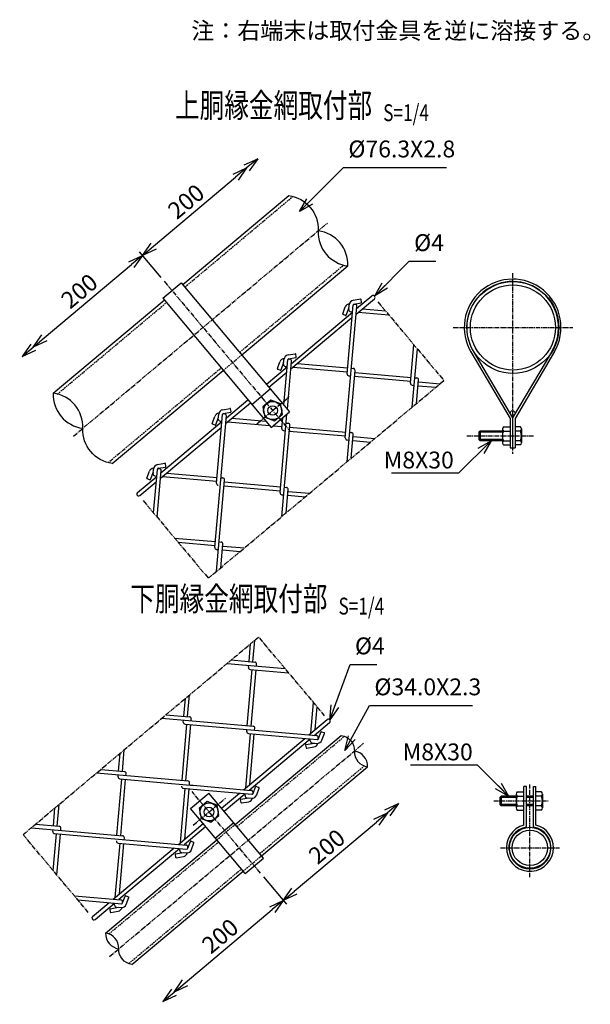
# Model space of a CAD drawing. Units: millimetres. Extents: x 872 to 7317, y 66 to 6930.
# Drawn here: x 1439 to 1913, y 239 to 1057 of the extents above; entities that cross this region are included whole.
import ezdxf
from ezdxf.enums import TextEntityAlignment as Align

# ---------------------------------------------------------------- set-up
doc = ezdxf.new("R2010")
doc.units = ezdxf.units.MM
doc.header["$LTSCALE"] = 0.2
doc.linetypes.add('CENTER2', pattern=[28.575, 19.05, -3.175, 3.175, -3.175])
doc.linetypes.add('DASHED2', pattern=[9.525, 6.35, -3.175])
for name, color, linetype in [('CENTER', 6, 'CENTER2'), ('DASH', 30, 'DASHED2'), ('L', 7, 'Continuous'), ('M', 82, 'Continuous'), ('TEXT', 150, 'Continuous')]:
    doc.layers.add(name, color=color, linetype=linetype)
doc.styles.add('NCE', font='romans.shx', dxfattribs={"width": 0.8, "bigfont": 'extfont.shx'})
doc.styles.get("Standard").update_dxf_attribs({"font": 'romans.shx', "width": 0.8, "bigfont": 'extfont.shx'})
doc.dimstyles.new('NCE_new_4', dxfattribs={"dimscale": 4, "dimtxt": 3.5, "dimasz": 3, "dimexe": 1, "dimexo": 1, "dimgap": 1, "dimtad": 1, "dimdsep": 46, "dimtxsty": 'NCE', "dimblk": 'OPEN30', "dimcen": 0, "dimclrd": 7, "dimclre": 7, "dimclrt": 256, "dimaunit": 1, "dimadec": 1, "dimazin": 0, "dimtfac": 1, "dimtix": 1, "dimtmove": 2, "dimatfit": 2, "dimldrblk": 'OPEN30', "dimfxl": 0, "dimtolj": 1, "dimtzin": 0, "dimarcsym": 0})

# ---------------------------------------------------------------- blocks, each defined once
blk = doc.blocks.new('Title & Scale')
at = {"layer": 'TEXT', "width": 0.75}
blk.add_attdef('図面名', text='', height=5, dxfattribs=at).set_placement((0, 0), align=Align.BOTTOM_RIGHT)
blk.add_attdef('縮尺', text='', height=3.5, dxfattribs=at).set_placement((0, -0.3), align=Align.BOTTOM_LEFT)
blk = doc.blocks.new('_OPEN30')
at = {"color": 0, "linetype": 'ByBlock'}
for p, q in [((-1, 0.268), (0, 0)), ((0, 0), (-1, -0.268)), ((0, 0), (-1, 0))]:
    blk.add_line(p, q, dxfattribs=at)
blk = doc.blocks.new('Break_Pipe')
blk.add_lwpolyline([(-0.5, 0, -0.388235), (0, 0)], format="xyb")
for centre, start, end in [((0.25, -0.273), 47.5641, 132.4359), ((0.25, 0.273), 227.5641, 312.4359)]:
    blk.add_arc(centre, 0.37, start, end)
blk = doc.blocks.new('*D43')
at = {"layer": 'TEXT', "color": 7, "lineweight": -2}
for p, q in [((1641.37, 344.84), (1660.31, 322.27)), ((1576.21, 256.92), (1648.54, 317.62))]:
    blk.add_line(p, q, dxfattribs=at)
at = {"layer": 'TEXT', "color": 7, "lineweight": -2, "xscale": 12, "yscale": 12, "zscale": 12}
for p, rotation in [((1657.74, 325.33), 39.99999999999767), ((1567.02, 249.21), 219.9999999999977)]:
    blk.add_blockref('_OPEN30', p, dxfattribs=dict(at, rotation=rotation))
at = {"layer": 'TEXT', "insert": (1605.31, 295.7), "char_height": 14, "attachment_point": 5, "rotation": 40, "style": 'NCE'}
blk.add_mtext('\\A1;200', dxfattribs=at)
blk = doc.blocks.new('*D44')
at = {"layer": 'TEXT', "color": 7, "lineweight": -2}
for p, q in [((1666.93, 333.04), (1735.03, 390.19)), ((1641.37, 344.84), (1660.31, 322.27))]:
    blk.add_line(p, q, dxfattribs=at)
at = {"layer": 'TEXT', "color": 7, "lineweight": -2, "xscale": 12, "yscale": 12, "zscale": 12}
for p, rotation in [((1744.23, 397.9), 39.99999999999767), ((1657.74, 325.33), 219.9999999999977)]:
    blk.add_blockref('_OPEN30', p, dxfattribs=dict(at, rotation=rotation))
at = {"layer": 'TEXT', "insert": (1693.91, 370.04), "char_height": 14, "attachment_point": 5, "rotation": 40, "style": 'NCE'}
blk.add_mtext('\\A1;200', dxfattribs=at)
blk = doc.blocks.new('*D45')
at = {"layer": 'TEXT', "color": 7, "lineweight": -2}
for p, q in [((1556.29, 842.45), (1538.29, 863.91)), ((1459.34, 792.43), (1531.67, 853.13))]:
    blk.add_line(p, q, dxfattribs=at)
at = {"layer": 'TEXT', "color": 7, "lineweight": -2, "xscale": 12, "yscale": 12, "zscale": 12}
for p, rotation in [((1540.86, 860.84), 39.99999999999763), ((1450.15, 784.72), 219.9999999999976)]:
    blk.add_blockref('_OPEN30', p, dxfattribs=dict(at, rotation=rotation))
at = {"layer": 'TEXT', "insert": (1488.43, 831.21), "char_height": 14, "attachment_point": 5, "rotation": 40, "style": 'NCE'}
blk.add_mtext('\\A1;200', dxfattribs=at)
blk = doc.blocks.new('*D46')
at = {"layer": 'TEXT', "color": 7, "lineweight": -2}
for p, q in [((1550.06, 868.55), (1618.16, 925.7)), ((1556.29, 842.45), (1538.29, 863.91))]:
    blk.add_line(p, q, dxfattribs=at)
at = {"layer": 'TEXT', "color": 7, "lineweight": -2, "xscale": 12, "yscale": 12, "zscale": 12}
for p, rotation in [((1627.35, 933.41), 39.99999999999763), ((1540.86, 860.84), 219.9999999999976)]:
    blk.add_blockref('_OPEN30', p, dxfattribs=dict(at, rotation=rotation))
at = {"layer": 'TEXT', "insert": (1577.04, 905.55), "char_height": 14, "attachment_point": 5, "rotation": 40, "style": 'NCE'}
blk.add_mtext('\\A1;200', dxfattribs=at)

msp = doc.modelspace()

# ---------------------------------------------------------------- linework, layer by layer
at = {"layer": 'CENTER'}
for p, q in [((1483.648, 710.813), (1694.44, 887.688)), ((1848.167, 846.125), (1848.167, 695.975)), ((1558.864, 839.39), (1663.091, 715.178)), ((1736.29, 822.256), (1791.115, 756.918)), ((1798.764, 800.975), (1898.143, 800.975)), ((1595.524, 592.797), (1791.115, 756.918)), ((1635.787, 720.986), (1662.652, 743.529)), ((1810.167, 710.975), (1865.667, 710.975)), ((1541.373, 657.331), (1595.524, 592.797)), ((1441.697, 379.894), (1637.288, 544.015)), ((1692.114, 478.677), (1637.288, 544.015)), ((1513.527, 278.733), (1724.44, 455.709)), ((1862.576, 344.496), (1862.576, 421.44)), ((1638.797, 347.903), (1581.986, 415.608)), ((1582.965, 387.71), (1609.831, 410.253)), ((1832.576, 407.844), (1878.076, 407.844)), ((1495.847, 315.361), (1441.697, 379.894)), ((1838.076, 368.996), (1887.076, 368.996))]:
    msp.add_line(p, q, dxfattribs=at)
at = {"layer": 'DASH'}
for p, q in [((1576.036, 834.482), (1665.66, 909.685)), ((1621.481, 780.323), (1707.898, 852.835)), ((1470.068, 745.565), (1560.715, 821.626)), ((1607.96, 765.322), (1623.281, 778.178)), ((1512.307, 688.715), (1606.16, 767.467)), ((1619.31, 386.684), (1708.608, 461.615)), ((1638.208, 364.163), (1724.95, 436.948)), ((1602.511, 375.591), (1617.831, 388.446)), ((1513.017, 297.494), (1603.989, 373.829)), ((1624.365, 349.545), (1639.686, 362.401)), ((1529.359, 272.827), (1622.887, 351.307))]:
    msp.add_line(p, q, dxfattribs=at)
at = {"layer": 'M'}
for p, q in [((1574.236, 836.627), (1662.257, 910.485)), ((1623.281, 778.178), (1711.301, 852.036)), ((1557.632, 825.302), (1572.952, 838.157)), ((1572.952, 838.157), (1663.038, 730.798)), ((1718.644, 816.619), (1731.315, 827.252)), ((1466.665, 746.364), (1558.916, 823.771)), ((1557.632, 825.302), (1647.717, 717.942)), ((1707.067, 812.276), (1709.145, 817.985)), ((1709.252, 709.328), (1718.805, 818.511)), ((1710.074, 811.182), (1712.385, 817.53)), ((1710.701, 762.605), (1715.702, 819.765)), ((1712.149, 815.881), (1712.495, 819.828)), ((1715.93, 823.594), (1721.789, 824.627)), ((1716.207, 820.343), (1717.355, 820.243)), ((1716.505, 820.446), (1722.345, 821.476)), ((1718.245, 812.107), (1733.372, 824.8)), ((1722.751, 822.055), (1722.369, 824.222)), ((1664.476, 771.167), (1715.177, 813.71)), ((1709.433, 810.883), (1707.366, 811.635)), ((1713.609, 814.146), (1715.203, 814.006)), ((1720.008, 813.586), (1745.428, 811.362)), ((1723.474, 816.495), (1742.52, 814.829)), ((1664.077, 766.655), (1714.783, 809.202)), ((1763.42, 754.781), (1766.204, 786.6)), ((1661.762, 778.142), (1667.622, 779.176)), ((1668.583, 776.603), (1668.201, 778.77)), ((1764.895, 734.92), (1769.113, 783.133)), ((1813.402, 780.888), (1846.167, 725.427)), ((1815.128, 781.899), (1848.167, 725.975)), ((1881.205, 781.899), (1848.167, 725.975)), ((1882.932, 780.89), (1850.167, 725.427)), ((1652.9, 766.824), (1654.978, 772.533)), ((1655.907, 765.73), (1658.217, 772.078)), ((1657.982, 770.43), (1658.327, 774.376)), ((1658.229, 736.527), (1661.535, 774.314)), ((1659.441, 768.694), (1661.035, 768.554)), ((1661.138, 733.06), (1664.637, 773.059)), ((1662.039, 774.891), (1663.187, 774.791)), ((1662.338, 774.995), (1668.178, 776.024)), ((1669.307, 771.044), (1711.124, 767.385)), ((1515.71, 687.915), (1607.96, 765.322)), ((1643.754, 753.779), (1661.009, 768.258)), ((1645.811, 751.328), (1660.615, 763.75)), ((1655.266, 765.431), (1653.199, 766.184)), ((1665.84, 768.134), (1710.845, 764.197)), ((1710.728, 689.468), (1717.357, 765.235)), ((1712.16, 760.87), (1713.754, 760.73)), ((1714.312, 767.106), (1715.905, 766.967)), ((1716.942, 760.451), (1763.563, 756.373)), ((1717.22, 763.639), (1763.842, 759.56)), ((1764.879, 753.045), (1766.472, 752.906)), ((1767.03, 759.281), (1768.624, 759.142)), ((1768.361, 737.829), (1770.074, 757.411)), ((1769.66, 752.627), (1784.46, 751.332)), ((1769.939, 755.815), (1787.926, 754.241)), ((1631.647, 737.093), (1646.968, 749.949)), ((1609.91, 721.204), (1630.49, 738.472)), ((1610.633, 725.988), (1628.433, 740.924)), ((1600.918, 618.426), (1610.47, 727.609)), ((1602.367, 671.701), (1607.344, 728.591)), ((1603.814, 724.977), (1604.159, 728.923)), ((1607.594, 732.69), (1613.454, 733.723)), ((1607.871, 729.439), (1609.019, 729.338)), ((1608.17, 729.542), (1614.009, 730.572)), ((1614.415, 731.151), (1614.033, 733.318)), ((1647.717, 717.942), (1663.038, 730.798)), ((1655.085, 663.876), (1660.773, 728.898)), ((1556.135, 680.258), (1606.842, 722.806)), ((1598.732, 721.372), (1600.809, 727.08)), ((1601.098, 719.979), (1599.031, 720.731)), ((1601.739, 720.277), (1604.049, 726.626)), ((1605.273, 723.241), (1606.867, 723.102)), ((1611.672, 722.682), (1646.28, 719.654)), ((1615.139, 725.591), (1643.371, 723.121)), ((1656.534, 717.153), (1657.307, 725.99)), ((1656.559, 644.016), (1663.188, 719.784)), ((1660.145, 721.654), (1661.738, 721.514)), ((1846.167, 725.427), (1846.167, 700.975)), ((1848.167, 725.975), (1848.167, 700.975)), ((1850.167, 725.427), (1850.167, 700.975)), ((1555.741, 675.75), (1606.447, 718.298)), ((1649.428, 719.379), (1656.677, 718.744)), ((1657.992, 715.417), (1659.586, 715.278)), ((1662.774, 714.999), (1709.396, 710.92)), ((1663.053, 718.187), (1709.675, 714.108)), ((1712.863, 713.829), (1714.457, 713.689)), ((1714.194, 692.378), (1715.907, 711.959)), ((1821.167, 714.975), (1820.167, 713.975)), ((1820.167, 713.975), (1820.167, 707.975)), ((1839.667, 713.975), (1820.167, 713.975)), ((1839.667, 714.975), (1821.167, 714.975)), ((1821.167, 714.975), (1821.167, 706.975)), ((1839.667, 716.725), (1839.667, 705.225)), ((1840.667, 718.475), (1846.167, 718.475)), ((1840.667, 714.975), (1846.167, 714.975)), ((1854.667, 718.475), (1850.167, 718.475)), ((1854.667, 714.975), (1850.167, 714.975)), ((1855.667, 716.725), (1855.667, 705.225)), ((1710.711, 707.593), (1712.305, 707.453)), ((1715.493, 707.175), (1730.293, 705.88)), ((1715.772, 710.362), (1733.759, 708.789)), ((1839.667, 707.975), (1820.167, 707.975)), ((1820.167, 707.975), (1821.167, 706.975)), ((1839.667, 706.975), (1821.167, 706.975)), ((1840.667, 706.975), (1846.167, 706.975)), ((1840.667, 703.475), (1846.167, 703.475)), ((1854.667, 706.975), (1850.167, 706.975)), ((1854.667, 703.475), (1850.167, 703.475)), ((1586.433, 701.503), (1586.707, 701.479)), ((1846.167, 700.975), (1850.167, 700.975)), ((1553.427, 687.238), (1559.287, 688.272)), ((1560.248, 685.7), (1559.866, 687.866)), ((1544.565, 675.92), (1546.642, 681.629)), ((1547.572, 674.826), (1549.882, 681.174)), ((1549.647, 679.526), (1549.992, 683.472)), ((1550.016, 647.025), (1553.18, 683.193)), ((1552.924, 643.558), (1556.301, 682.156)), ((1553.704, 683.987), (1554.852, 683.887)), ((1554.003, 684.091), (1559.842, 685.12)), ((1560.972, 680.14), (1602.789, 676.481)), ((1536.642, 663.902), (1552.674, 677.355)), ((1538.699, 661.451), (1552.28, 672.846)), ((1546.931, 674.527), (1544.864, 675.28)), ((1551.106, 677.79), (1552.7, 677.65)), ((1557.505, 677.23), (1602.51, 673.293)), ((1602.392, 598.564), (1609.021, 674.331)), ((1605.977, 676.202), (1607.571, 676.063)), ((1608.886, 672.735), (1655.507, 668.656)), ((1608.607, 669.548), (1655.229, 665.469)), ((1658.695, 668.377), (1660.289, 668.238)), ((1660.025, 646.925), (1661.738, 666.506)), ((1661.604, 664.911), (1679.592, 663.337)), ((1656.544, 662.141), (1658.138, 662.002)), ((1661.326, 661.723), (1676.126, 660.428)), ((1567.524, 626.163), (1601.34, 623.204)), ((1570.433, 622.696), (1601.061, 620.016)), ((1604.528, 622.925), (1606.122, 622.786)), ((1602.376, 616.689), (1603.97, 616.55)), ((1605.858, 601.473), (1607.571, 621.055)), ((1607.158, 616.271), (1621.958, 614.976)), ((1607.437, 619.458), (1625.425, 617.885)), ((1632.53, 523.352), (1634.104, 541.34)), ((1629.332, 523.632), (1630.627, 538.432)), ((1614.539, 524.923), (1634.12, 523.21)), ((1611.072, 522.014), (1659.285, 517.796)), ((1627.887, 470.355), (1631.966, 516.977)), ((1628.913, 518.85), (1629.053, 520.444)), ((1630.374, 517.113), (1662.194, 514.329)), ((1631.081, 470.076), (1635.16, 516.698)), ((1635.435, 519.885), (1635.574, 521.48)), ((1575.171, 478.179), (1576.465, 492.979)), ((1578.359, 477.9), (1579.933, 495.888)), ((1680.75, 464.148), (1682.974, 489.568)), ((1684.22, 467.06), (1685.886, 486.101)), ((1556.904, 476.563), (1632.671, 469.934)), ((1560.371, 479.471), (1579.953, 477.758)), ((1574.744, 473.398), (1574.884, 474.992)), ((1581.268, 474.434), (1581.407, 476.028)), ((1678.986, 462.668), (1694.113, 475.361)), ((1573.722, 424.903), (1577.801, 471.525)), ((1576.207, 471.66), (1685.39, 462.108)), ((1576.913, 424.624), (1580.992, 471.246)), ((1627.472, 465.573), (1627.611, 467.167)), ((1633.987, 466.609), (1634.126, 468.203)), ((1683.499, 462.278), (1696.169, 472.91)), ((1617.831, 388.446), (1705.852, 462.304)), ((1624.819, 417.217), (1675.523, 459.763)), ((1626.58, 418.694), (1630.517, 463.701)), ((1628.925, 463.836), (1686.085, 458.835)), ((1629.331, 416.826), (1680.032, 459.369)), ((1630.046, 421.603), (1633.704, 463.422)), ((1680.183, 457.745), (1680.322, 459.339)), ((1686.737, 459.227), (1686.837, 460.375)), ((1686.891, 459.503), (1688.919, 465.075)), ((1689.56, 465.374), (1691.627, 464.622)), ((1689.891, 458.389), (1691.926, 463.981)), ((1524.191, 432.448), (1525.765, 450.436)), ((1676.244, 454.199), (1676.626, 452.033)), ((1676.65, 454.778), (1683.303, 455.951)), ((1677.205, 451.627), (1683.188, 452.682)), ((1681.638, 456.006), (1685.585, 455.661)), ((1521.004, 432.727), (1522.299, 447.527)), ((1506.203, 434.018), (1525.785, 432.305)), ((1639.686, 362.401), (1727.707, 436.259)), ((1502.737, 431.11), (1578.504, 424.481)), ((1519.559, 379.45), (1523.638, 426.072)), ((1520.586, 427.945), (1520.725, 429.539)), ((1522.039, 426.209), (1583.541, 420.829)), ((1522.742, 379.172), (1526.821, 425.794)), ((1527.1, 428.981), (1527.24, 430.575)), ((1572.415, 373.244), (1576.352, 418.245)), ((1574.758, 418.385), (1580.074, 417.92)), ((1575.874, 376.148), (1579.533, 417.967)), ((1576.022, 414.523), (1576.348, 418.249)), ((1579.534, 417.967), (1631.919, 413.384)), ((1579.819, 421.157), (1579.959, 422.751)), ((1579.819, 421.154), (1631.222, 416.656)), ((1632.723, 414.051), (1634.751, 419.623)), ((1635.392, 419.922), (1637.46, 419.17)), ((1635.723, 412.938), (1637.758, 418.529)), ((1857.576, 387.844), (1857.576, 419.844)), ((1859.576, 419.844), (1857.576, 419.844)), ((1859.576, 386.237), (1859.576, 419.844)), ((1865.576, 386.237), (1865.576, 419.844)), ((1865.576, 419.844), (1867.576, 419.844)), ((1867.576, 387.844), (1867.576, 419.844)), ((1580.753, 401.52), (1596.074, 414.375)), ((1641.293, 360.486), (1596.074, 414.375)), ((1606.552, 401.889), (1621.356, 414.311)), ((1608.609, 399.438), (1625.864, 413.917)), ((1622.077, 408.747), (1622.459, 406.581)), ((1622.482, 409.326), (1629.135, 410.5)), ((1626.015, 412.293), (1626.155, 413.887)), ((1627.471, 410.554), (1631.417, 410.209)), ((1632.569, 413.775), (1632.67, 414.923)), ((1838.576, 411.844), (1837.576, 410.844)), ((1837.576, 410.844), (1837.576, 404.844)), ((1851.076, 410.844), (1837.576, 410.844)), ((1851.076, 411.844), (1838.576, 411.844)), ((1838.576, 411.844), (1838.576, 403.844)), ((1851.076, 413.594), (1851.076, 402.094)), ((1852.076, 415.344), (1857.576, 415.344)), ((1852.076, 411.844), (1857.576, 411.844)), ((1865.576, 411.844), (1859.576, 411.844)), ((1865.576, 410.844), (1859.576, 410.844)), ((1872.076, 415.344), (1867.576, 415.344)), ((1872.076, 411.844), (1867.576, 411.844)), ((1873.076, 413.594), (1873.076, 402.094)), ((1466.836, 387.275), (1468.131, 402.075)), ((1470.024, 386.996), (1471.598, 404.984)), ((1625.972, 347.63), (1580.753, 401.52)), ((1623.038, 406.175), (1629.021, 407.23)), ((1851.076, 404.844), (1837.576, 404.844)), ((1837.576, 404.844), (1838.576, 403.844)), ((1851.076, 403.844), (1838.576, 403.844)), ((1852.076, 403.844), (1857.576, 403.844)), ((1865.576, 404.844), (1859.576, 404.844)), ((1865.576, 403.844), (1859.576, 403.844)), ((1872.076, 403.844), (1867.576, 403.844)), ((1852.076, 400.344), (1857.576, 400.344)), ((1872.076, 400.344), (1867.576, 400.344)), ((1448.569, 385.657), (1524.336, 379.028)), ((1452.037, 388.566), (1471.618, 386.853)), ((1472.932, 383.529), (1473.072, 385.123)), ((1570.652, 371.765), (1591.231, 389.033)), ((1575.488, 371.646), (1593.288, 386.582)), ((1601.323, 377.006), (1616.644, 389.862)), ((1466.418, 382.493), (1466.558, 384.087)), ((1466.786, 349.993), (1469.466, 380.621)), ((1467.873, 380.757), (1577.056, 371.205)), ((1469.695, 346.526), (1472.653, 380.342)), ((1525.652, 375.705), (1525.791, 377.299)), ((1510.26, 298.184), (1602.511, 375.591)), ((1516.484, 326.313), (1567.188, 368.859)), ((1518.24, 327.787), (1522.178, 372.797)), ((1520.591, 372.933), (1577.41, 367.962)), ((1521.32, 326.194), (1571.697, 368.465)), ((1521.707, 330.696), (1525.366, 372.518)), ((1571.847, 366.84), (1571.986, 368.434)), ((1578.401, 368.322), (1578.502, 369.47)), ((1578.555, 368.598), (1580.583, 374.171)), ((1581.224, 374.47), (1583.291, 373.717)), ((1581.555, 367.485), (1583.59, 373.076)), ((1567.909, 363.295), (1568.291, 361.128)), ((1568.314, 363.874), (1574.967, 365.047)), ((1568.87, 360.723), (1574.852, 361.777)), ((1573.303, 365.101), (1577.249, 364.756)), ((1625.972, 347.63), (1641.293, 360.486)), ((1547.167, 352.061), (1547.191, 352.335)), ((1547.171, 352.066), (1547.194, 352.339)), ((1532.115, 272.138), (1624.365, 349.545)), ((1484.29, 329.13), (1522.887, 325.753)), ((1524.388, 323.147), (1526.416, 328.719)), ((1527.057, 329.018), (1529.124, 328.266)), ((1527.388, 322.034), (1529.423, 327.625)), ((1487.199, 325.663), (1523.583, 322.48)), ((1499.44, 312.012), (1513.021, 323.407)), ((1501.497, 309.56), (1517.529, 323.013)), ((1514.147, 318.422), (1520.8, 319.596)), ((1517.68, 321.389), (1517.82, 322.983)), ((1519.136, 319.65), (1523.082, 319.305)), ((1524.234, 322.871), (1524.335, 324.019)), ((1513.742, 317.843), (1514.124, 315.677)), ((1514.703, 315.271), (1520.686, 316.326))]:
    msp.add_line(p, q, dxfattribs=at)
for points in [[(1640.811, 734.993), (1642.315, 726.464), (1650.453, 723.502), (1657.087, 729.069), (1655.583, 737.597), (1647.445, 740.559)], [(1587.989, 401.717), (1589.493, 393.188), (1597.631, 390.226), (1604.265, 395.793), (1602.762, 404.322), (1594.624, 407.284)]]:
    msp.add_lwpolyline(points, close=True, dxfattribs=at)
for centre, radius in [((1848.454, 800.975), 38.15), ((1848.454, 800.975), 35.35), ((1648.949, 732.031), 7.5), ((1648.949, 732.031), 4), ((1848.167, 729.906), 2), ((1596.127, 398.755), 7.5), ((1596.127, 398.755), 4), ((1862.576, 368.996), 17), ((1862.576, 368.996), 14.7)]:
    msp.add_circle(centre, radius, dxfattribs=at)
for centre, radius, start, end in [((1848.167, 800.975), 40.15, 329.998606, 211.277763), ((1848.166, 800.975), 38.15, 328.703109, 210.001236), ((1732.343, 826.026), 1.6, 310.000018, 129.999982), ((1712.904, 816.617), 4, 93.80411, 160), ((1716.679, 819.462), 4.2, 100, 174.999998), ((1716.679, 819.462), 1, 100, 174.999998), ((1717.215, 818.651), 1.6, 354.999999, 85.000097), ((1721.876, 824.135), 0.5, 10, 99.999982), ((1722.258, 821.968), 0.5, 280.000018, 10), ((1707.537, 812.105), 0.5, 159.999982, 249.999964), ((1709.604, 811.353), 0.5, 249.999981, 340.000018), ((1713.749, 815.742), 1.6, 175.000069, 264.999873), ((1662.512, 774.01), 4.2, 100, 174.999998), ((1667.709, 778.683), 0.5, 10, 99.999982), ((1658.736, 771.165), 4, 93.80411, 160), ((1659.581, 770.29), 1.6, 175.000069, 264.999873), ((1662.512, 774.01), 1, 100, 174.999998), ((1663.048, 773.199), 1.6, 354.999999, 85.000097), ((1668.091, 776.517), 0.5, 280.000018, 10), ((1653.37, 766.653), 0.5, 159.999982, 249.999964), ((1655.437, 765.901), 0.5, 249.999981, 340.000018), ((1712.3, 762.466), 1.6, 175.000014, 264.999969), ((1715.766, 765.375), 1.6, 354.999999, 85.000001), ((1765.019, 754.641), 1.6, 175.000014, 264.999969), ((1768.485, 757.55), 1.6, 354.999999, 85.000001), ((1604.568, 725.712), 4, 93.80411, 160), ((1608.343, 728.557), 4.2, 100, 174.999998), ((1608.343, 728.557), 1, 100, 174.999998), ((1608.88, 727.747), 1.6, 354.999999, 85.000097), ((1613.541, 733.231), 0.5, 10, 99.999982), ((1613.923, 731.064), 0.5, 280.000018, 10), ((1599.201, 721.201), 0.5, 159.999982, 249.999964), ((1601.269, 720.448), 0.5, 249.999981, 340.000018), ((1605.413, 724.838), 1.6, 175.000069, 264.999873), ((1661.599, 719.923), 1.6, 354.999961, 85.000005), ((1658.132, 717.014), 1.6, 175.000082, 264.999873), ((1714.318, 712.098), 1.6, 354.999903, 85.000001), ((1841.698, 716.725), 2.031, 120.510237, 239.489763), ((1848.167, 710.975), 8.5, 151.927513, 208.072487), ((1853.635, 716.725), 2.031, 300.510237, 59.489763), ((1847.167, 710.975), 8.5, 331.927513, 28.072487), ((1710.851, 709.189), 1.6, 175.000069, 265.00001), ((1841.698, 705.225), 2.031, 120.510237, 239.489763), ((1853.635, 705.225), 2.031, 300.510237, 59.489763), ((1554.176, 683.106), 4.2, 100, 174.999998), ((1559.374, 687.779), 0.5, 10, 99.999982), ((1550.401, 680.261), 4, 93.80411, 160), ((1551.246, 679.386), 1.6, 175.000069, 264.999873), ((1554.176, 683.106), 1, 100, 174.999998), ((1554.713, 682.295), 1.6, 354.999999, 85.000097), ((1559.756, 685.613), 0.5, 280.000018, 10), ((1545.035, 675.749), 0.5, 159.999982, 249.999964), ((1547.102, 674.997), 0.5, 249.999981, 340.000018), ((1603.965, 671.562), 1.6, 175.000014, 264.999969), ((1607.431, 674.471), 1.6, 354.999999, 85.000001), ((1537.671, 662.676), 1.6, 129.999982, 310.000001), ((1656.683, 663.737), 1.6, 175.000014, 264.999873), ((1660.15, 666.646), 1.6, 354.999903, 85.000097), ((1605.983, 621.194), 1.6, 354.999999, 85.000001), ((1602.516, 618.285), 1.6, 175.000014, 264.999969), ((1633.982, 521.619), 1.6, 354.999954, 84.999957), ((1630.515, 518.71), 1.6, 174.999946, 264.9999), ((1579.814, 476.167), 1.6, 354.999954, 85.000052), ((1695.141, 474.136), 1.6, 309.999963, 129.999927), ((1576.347, 473.258), 1.6, 174.999946, 264.999887), ((1632.533, 468.343), 1.6, 354.999954, 84.999957), ((1629.066, 465.434), 1.6, 174.999946, 264.9999), ((1685.246, 460.514), 1.6, 354.999903, 85.000001), ((1685.951, 459.845), 4.2, 265.000002, 340), ((1685.951, 459.845), 1, 265.000002, 340), ((1689.388, 464.904), 0.5, 70, 159.999982), ((1691.456, 464.152), 0.5, 340.000018, 70), ((1676.737, 454.286), 0.5, 99.999982, 190.000019), ((1677.119, 452.119), 0.5, 190.000036, 280.000018), ((1681.779, 457.605), 1.6, 175.000127, 264.999931), ((1682.494, 456.621), 4, 280, 346.19589), ((1522.18, 427.806), 1.6, 175.000055, 264.999914), ((1525.647, 430.715), 1.6, 354.999845, 85.000039), ((1574.898, 419.982), 1.6, 175.000055, 264.999846), ((1578.365, 422.891), 1.6, 354.999927, 84.999971), ((1635.221, 419.452), 0.5, 70, 159.999982), ((1637.288, 418.7), 0.5, 340.000018, 70), ((1622.569, 408.834), 0.5, 99.999982, 190.000019), ((1627.612, 412.153), 1.6, 175.000127, 264.999931), ((1628.326, 411.169), 4, 280, 346.19589), ((1631.078, 415.062), 1.6, 354.999903, 85.000001), ((1631.783, 414.393), 4.2, 265.000002, 340), ((1631.783, 414.393), 1, 265.000002, 340), ((1853.107, 413.594), 2.031, 120.510237, 239.489763), ((1859.576, 407.844), 8.5, 151.927513, 208.072487), ((1871.045, 413.594), 2.031, 300.510237, 59.489763), ((1864.576, 407.844), 8.5, 331.927513, 28.072487), ((1622.951, 406.667), 0.5, 190.000036, 280.000018), ((1853.107, 402.094), 2.031, 120.510237, 239.489763), ((1871.045, 402.094), 2.031, 300.510237, 59.489763), ((1471.479, 385.263), 1.6, 354.999954, 84.999957), ((1862.576, 368.996), 19.5, 104.85718, 0), ((1862.576, 368.996), 17.5, 99.87089, 80.12911), ((1862.576, 368.996), 19.5, 0, 75.142838), ((1468.012, 382.354), 1.6, 174.999946, 264.9999), ((1524.198, 377.439), 1.6, 354.999954, 84.999957), ((1520.731, 374.53), 1.6, 174.999946, 264.9999), ((1576.91, 369.609), 1.6, 354.999903, 85.000001), ((1577.615, 368.941), 1, 265.000002, 340), ((1581.053, 374), 0.5, 70, 159.999982), ((1583.12, 373.247), 0.5, 340.000018, 70), ((1568.401, 363.382), 0.5, 99.999982, 190.000019), ((1568.783, 361.215), 0.5, 190.000036, 280.000018), ((1573.443, 366.701), 1.6, 175.000127, 264.999931), ((1574.158, 365.717), 4, 280, 346.19589), ((1577.615, 368.941), 4.2, 265.000002, 340), ((1526.886, 328.548), 0.5, 70, 159.999982), ((1528.953, 327.796), 0.5, 340.000018, 70), ((1519.277, 321.249), 1.6, 175.000127, 264.999931), ((1519.991, 320.265), 4, 280, 346.19589), ((1522.743, 324.158), 1.6, 354.999903, 85.000001), ((1523.448, 323.489), 4.2, 265.000002, 340), ((1523.448, 323.489), 1, 265.000002, 340), ((1500.469, 310.786), 1.6, 129.999927, 309.999946), ((1514.234, 317.93), 0.5, 99.999982, 190.000019), ((1514.616, 315.764), 0.5, 190.000036, 280.000018)]:
    msp.add_arc(centre, radius, start, end, dxfattribs=at)

# ---------------------------------------------------------------- block references
at = {"layer": 'L'}
for name, p, xscale, yscale, zscale, rotation in [('_OPEN30', (1636.545, 941.127), 12, 12, 12, 40), ('Break_Pipe', (1686.779, 881.26), 76.3, 76.3, 76.3, 310), ('_OPEN30', (1440.954, 777.006), -12, 12, 12, 40), ('Break_Pipe', (1491.309, 717.241), 76.3, 76.3, 76.3, 130), ('Break_Pipe', (1716.779, 449.281), 34, 34, 34, 310), ('_OPEN30', (1753.418, 405.617), 12, 12, 12, 40), ('Break_Pipe', (1521.188, 285.161), 34, 34, 34, 130), ('_OPEN30', (1557.827, 241.496), -12, 12, 12, 40)]:
    msp.add_blockref(name, p, dxfattribs=dict(at, xscale=xscale, yscale=yscale, zscale=zscale, rotation=rotation))
at = {"layer": 'TEXT', "xscale": 4, "yscale": 4, "zscale": 4}
for p, values in [((1740.716, 969.119), {'図面名': '%%U上胴縁金網取付部  ', '縮尺': '%%US=1/4'}), ((1703.615, 559.472), {'図面名': '%%U下胴縁金網取付部  ', '縮尺': '%%US=1/4'})]:
    msp.add_blockref('Title & Scale', p, dxfattribs=at).add_auto_attribs(values)

# ---------------------------------------------------------------- texts
at = {"layer": 'TEXT', "insert": (1581.37, 1054.429), "char_height": 14, "width": 344.16404, "attachment_point": 1, "style": 'NCE'}
msp.add_mtext('注：右端末は取付金具を逆に溶接する。', dxfattribs=at)
at = {"layer": 'TEXT', "char_height": 14, "style": 'NCE'}
for s, insert, attachment_point in [('%%C76.3X2.8', (1711.793, 937.815), 7), ('%%C4', (1766.363, 860.056), 7), ('\\A1;M8X30', (1799.369, 683.928), 9), ('%%C4', (1717.269, 525.252), 7), ('%%C34.0X2.3', (1733.397, 491.225), 7), ('\\A1;M8X30', (1815.087, 441.582), 9)]:
    msp.add_mtext(s, dxfattribs=dict(at, insert=insert, attachment_point=attachment_point))

# ---------------------------------------------------------------- dimensions: what is measured, and where the dimension line sits
at = {"layer": 'TEXT'}
for base, p1, p2, picture, middle in [((1627.353, 933.413), (1558.864, 839.39), (1627.353, 933.413), '*D46', (1577.038, 905.554)), ((1540.864, 860.841), (1450.146, 784.72), (1558.864, 839.39), '*D45', (1488.435, 831.207)), ((1744.226, 397.903), (1638.797, 347.903), (1744.226, 397.903), '*D44', (1693.911, 370.044)), ((1657.737, 325.331), (1567.019, 249.21), (1638.797, 347.903), '*D43', (1605.308, 295.697))]:
    dim = msp.add_linear_dim(base=base, p1=p1, p2=p2, angle=40, text='200', dimstyle='NCE_new_4', dxfattribs=at)
    dim.commit()
    dim.dimension.update_dxf_attribs({"geometry": picture, "text_midpoint": middle})

# ---------------------------------------------------------------- leaders
at = {"layer": 'TEXT', "annotation_type": 0, "has_hookline": 1}
for points, hookline_direction, text_width in [([(1671.121, 897.144), (1707.792, 933.815), (1707.793, 933.815)], 0, 81.6), ([(1733.659, 827.352), (1762.362, 856.056), (1762.363, 856.056)], 0, 18.133), ([(1830.417, 706.975), (1803.37, 679.928), (1803.369, 679.928)], 1, 51.733), ([(1696.366, 475.164), (1713.268, 521.252), (1713.269, 521.252)], 0, 18.133), ([(1708.806, 449.817), (1729.396, 487.225), (1729.397, 487.225)], 0, 81.6), ([(1844.826, 411.844), (1819.088, 437.582), (1819.087, 437.582)], 1, 51.733)]:
    msp.add_leader(points, dimstyle='NCE_new_4', override={"dimgap": 1, "dimtad": 1}, dxfattribs=dict(at, hookline_direction=hookline_direction, text_width=text_width))

doc.saveas('drawing.dxf')
